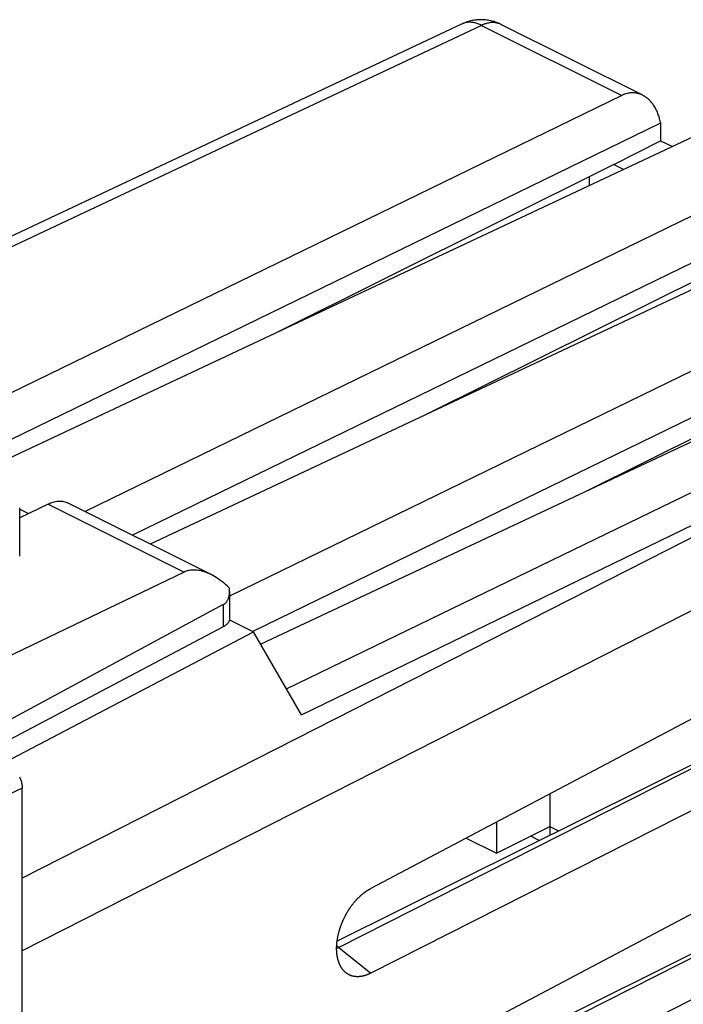
# Model space of a CAD drawing. Units: millimetres. Extents: x -23.7 to 23.8, y -29 to 29.4.
# Drawn here: x -0.8 to 14.2, y 7.2 to 29.4 of the extents above; entities that cross this region are included whole.
import ezdxf

# ---------------------------------------------------------------- set-up
doc = ezdxf.new("R2010")
doc.units = ezdxf.units.MM
doc.header["$LTSCALE"] = 36.425481
doc.layers.get('0').update_dxf_attribs({"linetype": 'CONTINUOUS'})

msp = doc.modelspace()

# ---------------------------------------------------------------- linework, layer by layer
at = {"color": 0, "linetype": 'CONTINUOUS'}
for p, q in [((9.171, 29.3), (-6.515, 21.902)), ((9.182, 29.305), (9.171, 29.3)), ((9.208, 29.316), (9.182, 29.305)), ((9.234, 29.327), (9.208, 29.316)), ((9.26, 29.336), (9.234, 29.327)), ((9.286, 29.346), (9.26, 29.336)), ((9.313, 29.354), (9.286, 29.346)), ((9.34, 29.362), (9.313, 29.354)), ((9.368, 29.368), (9.34, 29.362)), ((9.395, 29.374), (9.368, 29.368)), ((9.423, 29.38), (9.395, 29.374)), ((9.45, 29.384), (9.423, 29.38)), ((9.478, 29.388), (9.45, 29.384)), ((9.506, 29.391), (9.478, 29.388)), ((9.533, 29.393), (9.506, 29.391)), ((9.561, 29.394), (9.533, 29.393)), ((9.59, 29.395), (9.561, 29.394)), ((9.618, 29.395), (9.59, 29.395)), ((9.646, 29.394), (9.618, 29.395)), ((9.674, 29.392), (9.646, 29.394)), ((9.701, 29.39), (9.674, 29.392)), ((9.729, 29.386), (9.701, 29.39)), ((9.756, 29.382), (9.729, 29.386)), ((9.784, 29.377), (9.756, 29.382)), ((9.811, 29.372), (9.784, 29.377)), ((9.838, 29.365), (9.811, 29.372)), ((9.865, 29.358), (9.838, 29.365)), ((9.892, 29.351), (9.865, 29.358)), ((9.918, 29.342), (9.892, 29.351)), ((9.944, 29.333), (9.918, 29.342)), ((9.97, 29.323), (9.944, 29.333)), ((9.995, 29.313), (9.97, 29.323)), ((10.02, 29.301), (9.995, 29.313)), ((10.044, 29.289), (10.02, 29.301)), ((13.241, 27.691), (10.044, 29.289)), ((12.939, 27.742), (12.92, 27.739)), ((12.958, 27.744), (12.939, 27.742)), ((12.978, 27.746), (12.958, 27.744)), ((12.997, 27.747), (12.978, 27.746)), ((13.016, 27.747), (12.997, 27.747)), ((13.036, 27.746), (13.016, 27.747)), ((13.055, 27.745), (13.036, 27.746)), ((13.074, 27.743), (13.055, 27.745)), ((13.093, 27.74), (13.074, 27.743)), ((12.767, 27.688), (-3.55, 19.738)), ((12.786, 27.697), (12.767, 27.688)), ((12.804, 27.705), (12.786, 27.697)), ((12.823, 27.713), (12.804, 27.705)), ((12.842, 27.719), (12.823, 27.713)), ((12.862, 27.725), (12.842, 27.719)), ((12.881, 27.731), (12.862, 27.725)), ((12.9, 27.735), (12.881, 27.731)), ((12.92, 27.739), (12.9, 27.735)), ((13.112, 27.736), (13.093, 27.74)), ((13.131, 27.732), (13.112, 27.736)), ((13.15, 27.727), (13.131, 27.732)), ((13.169, 27.721), (13.15, 27.727)), ((13.187, 27.715), (13.169, 27.721)), ((13.205, 27.708), (13.187, 27.715)), ((13.223, 27.7), (13.205, 27.708)), ((13.238, 27.692), (13.223, 27.7)), ((13.259, 27.682), (13.241, 27.691)), ((13.277, 27.671), (13.259, 27.682)), ((13.294, 27.66), (13.277, 27.671)), ((13.311, 27.649), (13.294, 27.66)), ((13.328, 27.637), (13.311, 27.649)), ((13.345, 27.624), (13.328, 27.637)), ((13.361, 27.61), (13.345, 27.624)), ((13.377, 27.596), (13.361, 27.61)), ((13.393, 27.581), (13.377, 27.596)), ((13.408, 27.565), (13.393, 27.581)), ((13.423, 27.549), (13.408, 27.565)), ((13.438, 27.532), (13.423, 27.549)), ((13.452, 27.514), (13.438, 27.532)), ((13.466, 27.496), (13.452, 27.514)), ((13.48, 27.477), (13.466, 27.496)), ((13.493, 27.458), (13.48, 27.477)), ((13.506, 27.438), (13.493, 27.458)), ((13.518, 27.417), (13.506, 27.438)), ((13.53, 27.396), (13.518, 27.417)), ((13.541, 27.374), (13.53, 27.396)), ((13.552, 27.352), (13.541, 27.374)), ((13.563, 27.33), (13.552, 27.352)), ((13.573, 27.307), (13.563, 27.33)), ((13.583, 27.283), (13.573, 27.307)), ((13.592, 27.259), (13.583, 27.283)), ((13.6, 27.235), (13.592, 27.259)), ((13.609, 27.21), (13.6, 27.235)), ((13.616, 27.184), (13.609, 27.21)), ((13.623, 27.159), (13.616, 27.184)), ((13.63, 27.133), (13.623, 27.159)), ((13.636, 27.106), (13.63, 27.133)), ((13.642, 27.08), (13.636, 27.106)), ((13.642, 27.08), (13.645, 27.063)), ((13.645, 27.063), (-2.484, 19.205)), ((13.645, 27.063), (13.645, 26.667)), ((14.509, 26.817), (-2.095, 19.011)), ((12.594, 26.132), (13.645, 26.667)), ((13.645, 26.667), (13.909, 26.535)), ((12.594, 26.131), (4.89, 22.295)), ((12.594, 26.132), (12.816, 26.021)), ((12.594, 26.131), (12.594, 26.132)), ((16.302, 25.921), (0.676, 18.307)), ((12.035, 25.853), (12.035, 25.654)), ((17.181, 25.295), (1.743, 17.773)), ((18.045, 25.05), (2.143, 17.573)), ((16.129, 24.364), (8.426, 20.527)), ((19.838, 24.153), (3.932, 16.403)), ((20.716, 23.528), (4.456, 15.605)), ((21.58, 23.282), (4.638, 15.316)), ((19.665, 22.596), (11.961, 18.759)), ((12.664, 19.109), (12.684, 19.099)), ((-0.157, 18.477), (-0.796, 18.165)), ((-0.157, 18.477), (-0.128, 18.49)), ((-0.128, 18.49), (-0.1, 18.502)), ((-0.1, 18.502), (-0.072, 18.512)), ((-0.072, 18.512), (-0.044, 18.521)), ((-0.044, 18.521), (-0.016, 18.529)), ((-0.016, 18.529), (0.011, 18.535)), ((0.011, 18.535), (0.039, 18.539)), ((0.039, 18.539), (0.066, 18.542)), ((0.066, 18.542), (0.092, 18.543)), ((0.092, 18.543), (0.118, 18.543)), ((0.118, 18.543), (0.144, 18.542)), ((0.144, 18.542), (0.169, 18.539)), ((0.169, 18.539), (0.194, 18.534)), ((0.194, 18.534), (0.218, 18.528)), ((0.218, 18.528), (0.242, 18.521)), ((0.242, 18.521), (0.265, 18.512)), ((0.265, 18.512), (0.284, 18.503)), ((3.515, 16.887), (0.284, 18.503)), ((-0.796, 17.304), (-0.796, 18.391)), ((-0.796, 18.361), (-0.597, 18.262)), ((2.91, 16.944), (-1.773, 14.692)), ((2.933, 16.954), (2.91, 16.944)), ((2.957, 16.963), (2.933, 16.954)), ((2.981, 16.971), (2.957, 16.963)), ((3.006, 16.977), (2.981, 16.971)), ((3.032, 16.983), (3.006, 16.977)), ((3.059, 16.987), (3.032, 16.983)), ((3.086, 16.989), (3.059, 16.987)), ((3.114, 16.991), (3.086, 16.989)), ((3.143, 16.991), (3.114, 16.991)), ((3.172, 16.989), (3.143, 16.991)), ((3.203, 16.987), (3.172, 16.989)), ((3.234, 16.982), (3.203, 16.987)), ((3.266, 16.976), (3.234, 16.982)), ((3.299, 16.969), (3.266, 16.976)), ((3.333, 16.96), (3.299, 16.969)), ((3.368, 16.949), (3.333, 16.96)), ((3.403, 16.936), (3.368, 16.949)), ((3.44, 16.922), (3.403, 16.936)), ((3.477, 16.905), (3.44, 16.922)), ((3.51, 16.89), (3.477, 16.905)), ((3.554, 16.867), (3.515, 16.887)), ((3.593, 16.844), (3.554, 16.867)), ((3.634, 16.819), (3.593, 16.844)), ((3.674, 16.792), (3.634, 16.819)), ((3.716, 16.763), (3.674, 16.792)), ((3.758, 16.732), (3.716, 16.763)), ((3.8, 16.698), (3.758, 16.732)), ((3.842, 16.661), (3.8, 16.698)), ((3.885, 16.623), (3.842, 16.661)), ((3.928, 16.582), (3.885, 16.623)), ((3.925, 16.422), (3.928, 16.442)), ((3.93, 16.556), (3.928, 16.582)), ((3.928, 16.442), (3.93, 16.463)), ((3.932, 16.532), (3.93, 16.556)), ((3.93, 16.463), (3.931, 16.485)), ((3.931, 16.485), (3.932, 16.508)), ((3.932, 16.51), (3.932, 16.532)), ((3.932, 16.51), (3.932, 15.889)), ((3.792, 16.21), (-1.7, 13.247)), ((3.792, 16.21), (3.803, 16.216)), ((3.803, 16.216), (3.814, 16.224)), ((3.814, 16.224), (3.825, 16.232)), ((3.825, 16.232), (3.835, 16.24)), ((3.835, 16.24), (3.845, 16.25)), ((3.845, 16.25), (3.854, 16.26)), ((3.854, 16.26), (3.863, 16.271)), ((3.863, 16.271), (3.872, 16.282)), ((3.872, 16.282), (3.88, 16.295)), ((3.88, 16.295), (3.887, 16.308)), ((3.887, 16.308), (3.894, 16.321)), ((3.894, 16.321), (3.901, 16.336)), ((3.901, 16.336), (3.907, 16.352)), ((3.907, 16.352), (3.912, 16.368)), ((3.912, 16.368), (3.917, 16.385)), ((3.917, 16.385), (3.921, 16.403)), ((3.921, 16.403), (3.925, 16.422)), ((3.863, 15.76), (3.85, 15.75)), ((3.874, 15.771), (3.863, 15.76)), ((3.885, 15.781), (3.874, 15.771)), ((3.894, 15.792), (3.885, 15.781)), ((3.903, 15.803), (3.894, 15.792)), ((3.91, 15.815), (3.903, 15.803)), ((3.916, 15.826), (3.91, 15.815)), ((3.922, 15.838), (3.916, 15.826)), ((3.926, 15.85), (3.922, 15.838)), ((3.929, 15.861), (3.926, 15.85)), ((3.931, 15.873), (3.929, 15.861)), ((3.93, 15.868), (4.471, 15.598)), ((3.932, 15.885), (3.931, 15.873)), ((3.932, 15.889), (3.932, 15.885)), ((18.381, 15.767), (7.115, 9.811)), ((3.792, 15.713), (-1.567, 12.88)), ((-1.124, 12.659), (4.471, 15.598)), ((3.808, 15.721), (3.792, 15.713)), ((3.823, 15.731), (3.808, 15.721)), ((3.837, 15.74), (3.823, 15.731)), ((3.85, 15.75), (3.837, 15.74)), ((5.554, 13.729), (4.471, 15.598)), ((4.638, 15.316), (4.635, 15.315)), ((17.497, 14.173), (6.356, 8.624)), ((17.557, 14.143), (6.397, 8.485)), ((18.381, 13.616), (7.115, 7.905)), ((-0.798, 12.332), (-0.79, 12.312)), ((-0.79, 12.312), (-0.782, 12.293)), ((-0.782, 12.293), (-0.775, 12.273)), ((-0.775, 12.273), (-0.768, 12.253)), ((-0.768, 12.253), (-0.762, 12.233)), ((-0.762, 12.233), (-0.757, 12.213)), ((-0.757, 12.213), (-0.752, 12.193)), ((-0.752, 12.193), (-0.748, 12.173)), ((-0.748, 12.173), (-0.745, 12.153)), ((-0.745, 12.153), (-0.743, 12.133)), ((-0.743, 12.133), (-0.741, 12.114)), ((-0.741, 12.114), (-0.74, 12.095)), ((-0.74, 12.095), (-0.739, 12.077)), ((-0.739, -25.927), (-0.739, 12.077)), ((11.151, 11.945), (11.151, 11.012)), ((18.345, 11.352), (7.063, 5.388)), ((9.949, 11.309), (9.949, 10.605)), ((9.949, 10.605), (11.151, 11.206)), ((11.151, 11.206), (11.345, 11.109)), ((9.264, 10.947), (9.949, 10.605)), ((10.911, 10.893), (10.718, 10.989)), ((17.531, 9.864), (6.347, 4.195)), ((17.47, 9.895), (6.368, 4.365)), ((7.033, 9.764), (7.04, 9.768)), ((7.04, 9.768), (7.047, 9.773)), ((7.047, 9.773), (7.055, 9.778)), ((7.055, 9.778), (7.062, 9.782)), ((7.062, 9.782), (7.07, 9.786)), ((7.07, 9.786), (7.077, 9.791)), ((7.077, 9.791), (7.085, 9.795)), ((7.085, 9.795), (7.092, 9.799)), ((7.092, 9.799), (7.1, 9.803)), ((7.1, 9.803), (7.107, 9.807)), ((7.107, 9.807), (7.115, 9.811)), ((6.776, 9.54), (6.782, 9.547)), ((6.782, 9.547), (6.789, 9.555)), ((6.789, 9.555), (6.796, 9.562)), ((6.796, 9.562), (6.803, 9.569)), ((6.803, 9.569), (6.809, 9.577)), ((6.809, 9.577), (6.816, 9.584)), ((6.816, 9.584), (6.823, 9.591)), ((6.823, 9.591), (6.83, 9.598)), ((6.83, 9.598), (6.837, 9.605)), ((6.837, 9.605), (6.844, 9.612)), ((6.844, 9.612), (6.851, 9.618)), ((6.851, 9.618), (6.858, 9.625)), ((6.858, 9.625), (6.865, 9.632)), ((6.865, 9.632), (6.872, 9.638)), ((6.872, 9.638), (6.879, 9.645)), ((6.879, 9.645), (6.886, 9.651)), ((6.886, 9.651), (6.894, 9.658)), ((6.894, 9.658), (6.901, 9.664)), ((6.901, 9.664), (6.908, 9.67)), ((6.908, 9.67), (6.915, 9.676)), ((6.915, 9.676), (6.922, 9.683)), ((6.922, 9.683), (6.93, 9.688)), ((6.93, 9.688), (6.937, 9.694)), ((6.937, 9.694), (6.944, 9.7)), ((6.944, 9.7), (6.951, 9.706)), ((6.951, 9.706), (6.959, 9.712)), ((6.959, 9.712), (6.966, 9.717)), ((6.966, 9.717), (6.973, 9.723)), ((6.973, 9.723), (6.981, 9.728)), ((6.981, 9.728), (6.988, 9.733)), ((6.988, 9.733), (6.996, 9.739)), ((6.996, 9.739), (7.003, 9.744)), ((7.003, 9.744), (7.01, 9.749)), ((7.01, 9.749), (7.018, 9.754)), ((7.018, 9.754), (7.025, 9.759)), ((7.025, 9.759), (7.033, 9.764)), ((6.608, 9.315), (6.614, 9.324)), ((6.614, 9.324), (6.619, 9.333)), ((6.619, 9.333), (6.625, 9.342)), ((6.625, 9.342), (6.631, 9.351)), ((6.631, 9.351), (6.637, 9.36)), ((6.637, 9.36), (6.643, 9.369)), ((6.643, 9.369), (6.649, 9.377)), ((6.649, 9.377), (6.655, 9.386)), ((6.655, 9.386), (6.661, 9.395)), ((6.661, 9.395), (6.667, 9.403)), ((6.667, 9.403), (6.673, 9.412)), ((6.673, 9.412), (6.679, 9.42)), ((6.679, 9.42), (6.685, 9.428)), ((6.685, 9.428), (6.691, 9.437)), ((6.691, 9.437), (6.698, 9.445)), ((6.698, 9.445), (6.704, 9.453)), ((6.704, 9.453), (6.71, 9.461)), ((6.71, 9.461), (6.717, 9.469)), ((6.717, 9.469), (6.723, 9.478)), ((6.723, 9.478), (6.729, 9.486)), ((6.729, 9.486), (6.736, 9.493)), ((6.736, 9.493), (6.742, 9.501)), ((6.742, 9.501), (6.749, 9.509)), ((6.749, 9.509), (6.756, 9.517)), ((6.756, 9.517), (6.762, 9.525)), ((6.762, 9.525), (6.769, 9.532)), ((6.769, 9.532), (6.776, 9.54)), ((18.345, 9.332), (7.063, 3.614)), ((6.492, 9.099), (6.497, 9.109)), ((6.497, 9.109), (6.501, 9.118)), ((6.501, 9.118), (6.506, 9.128)), ((6.506, 9.128), (6.511, 9.138)), ((6.511, 9.138), (6.515, 9.147)), ((6.515, 9.147), (6.52, 9.157)), ((6.52, 9.157), (6.525, 9.167)), ((6.525, 9.167), (6.529, 9.176)), ((6.529, 9.176), (6.534, 9.186)), ((6.534, 9.186), (6.539, 9.195)), ((6.539, 9.195), (6.544, 9.205)), ((6.544, 9.205), (6.549, 9.214)), ((6.549, 9.214), (6.554, 9.223)), ((6.554, 9.223), (6.56, 9.233)), ((6.56, 9.233), (6.565, 9.242)), ((6.565, 9.242), (6.57, 9.251)), ((6.57, 9.251), (6.575, 9.261)), ((6.575, 9.261), (6.581, 9.27)), ((6.581, 9.27), (6.586, 9.279)), ((6.586, 9.279), (6.592, 9.288)), ((6.592, 9.288), (6.597, 9.297)), ((6.597, 9.297), (6.603, 9.306)), ((6.603, 9.306), (6.608, 9.315)), ((6.408, 8.87), (6.411, 8.88)), ((6.411, 8.88), (6.414, 8.89)), ((6.414, 8.89), (6.417, 8.9)), ((6.417, 8.9), (6.42, 8.91)), ((6.42, 8.91), (6.423, 8.92)), ((6.423, 8.92), (6.427, 8.93)), ((6.427, 8.93), (6.43, 8.94)), ((6.43, 8.94), (6.433, 8.95)), ((6.433, 8.95), (6.437, 8.96)), ((6.437, 8.96), (6.44, 8.97)), ((6.44, 8.97), (6.444, 8.98)), ((6.444, 8.98), (6.448, 8.99)), ((6.448, 8.99), (6.452, 9)), ((6.452, 9), (6.455, 9.01)), ((6.455, 9.01), (6.459, 9.02)), ((6.459, 9.02), (6.463, 9.03)), ((6.463, 9.03), (6.467, 9.04)), ((6.467, 9.04), (6.471, 9.05)), ((6.471, 9.05), (6.475, 9.06)), ((6.475, 9.06), (6.48, 9.069)), ((6.48, 9.069), (6.484, 9.079)), ((6.484, 9.079), (6.488, 9.089)), ((6.488, 9.089), (6.492, 9.099)), ((6.359, 8.651), (6.361, 8.661)), ((6.361, 8.661), (6.362, 8.671)), ((6.362, 8.671), (6.364, 8.681)), ((6.364, 8.681), (6.366, 8.69)), ((6.366, 8.69), (6.367, 8.7)), ((6.367, 8.7), (6.369, 8.71)), ((6.369, 8.71), (6.371, 8.72)), ((6.371, 8.72), (6.373, 8.73)), ((6.373, 8.73), (6.375, 8.74)), ((6.375, 8.74), (6.377, 8.75)), ((6.377, 8.75), (6.379, 8.76)), ((6.379, 8.76), (6.382, 8.77)), ((6.382, 8.77), (6.384, 8.78)), ((6.384, 8.78), (6.386, 8.79)), ((6.386, 8.79), (6.389, 8.8)), ((6.389, 8.8), (6.391, 8.81)), ((6.391, 8.81), (6.394, 8.82)), ((6.394, 8.82), (6.396, 8.83)), ((6.396, 8.83), (6.399, 8.84)), ((6.399, 8.84), (6.402, 8.85)), ((6.402, 8.85), (6.405, 8.86)), ((6.405, 8.86), (6.408, 8.87)), ((6.345, 8.497), (6.346, 8.506)), ((6.345, 8.487), (6.345, 8.497)), ((6.345, 8.478), (6.345, 8.487)), ((6.345, 8.469), (6.345, 8.478)), ((6.345, 8.459), (6.345, 8.469)), ((6.346, 8.463), (6.345, 8.462)), ((6.345, 8.45), (6.345, 8.459)), ((6.345, 8.441), (6.345, 8.45)), ((6.345, 8.432), (6.345, 8.441)), ((6.346, 8.516), (6.347, 8.525)), ((6.346, 8.506), (6.346, 8.516)), ((6.352, 8.465), (6.346, 8.463)), ((6.347, 8.535), (6.348, 8.544)), ((6.347, 8.525), (6.347, 8.535)), ((6.348, 8.554), (6.349, 8.563)), ((6.348, 8.544), (6.348, 8.554)), ((6.349, 8.563), (6.35, 8.573)), ((6.35, 8.573), (6.351, 8.583)), ((6.351, 8.583), (6.352, 8.592)), ((6.352, 8.592), (6.353, 8.602)), ((6.357, 8.467), (6.352, 8.465)), ((6.353, 8.602), (6.354, 8.612)), ((6.354, 8.612), (6.355, 8.622)), ((6.355, 8.622), (6.356, 8.631)), ((6.356, 8.631), (6.358, 8.641)), ((6.363, 8.47), (6.357, 8.467)), ((6.358, 8.641), (6.359, 8.651)), ((6.369, 8.472), (6.363, 8.47)), ((6.374, 8.475), (6.369, 8.472)), ((6.38, 8.477), (6.374, 8.475)), ((6.386, 8.48), (6.38, 8.477)), ((6.391, 8.483), (6.386, 8.48)), ((6.397, 8.485), (6.391, 8.483)), ((6.345, 8.423), (6.345, 8.432)), ((6.346, 8.414), (6.345, 8.423)), ((6.346, 8.405), (6.346, 8.414)), ((6.347, 8.396), (6.346, 8.405)), ((6.347, 8.387), (6.347, 8.396)), ((6.348, 8.378), (6.347, 8.387)), ((6.348, 8.369), (6.348, 8.378)), ((6.349, 8.36), (6.348, 8.369)), ((6.35, 8.351), (6.349, 8.36)), ((6.351, 8.342), (6.35, 8.351)), ((6.352, 8.334), (6.351, 8.342)), ((6.353, 8.325), (6.352, 8.334)), ((6.354, 8.317), (6.353, 8.325)), ((6.355, 8.308), (6.354, 8.317)), ((6.356, 8.3), (6.355, 8.308)), ((6.358, 8.291), (6.356, 8.3)), ((6.359, 8.283), (6.358, 8.291)), ((6.361, 8.274), (6.359, 8.283)), ((6.362, 8.266), (6.361, 8.274)), ((6.364, 8.258), (6.362, 8.266)), ((6.366, 8.25), (6.364, 8.258)), ((6.367, 8.242), (6.366, 8.25)), ((6.369, 8.234), (6.367, 8.242)), ((6.371, 8.226), (6.369, 8.234)), ((6.373, 8.218), (6.371, 8.226)), ((6.375, 8.21), (6.373, 8.218)), ((6.377, 8.202), (6.375, 8.21)), ((6.379, 8.194), (6.377, 8.202)), ((6.382, 8.187), (6.379, 8.194)), ((6.384, 8.179), (6.382, 8.187)), ((6.386, 8.172), (6.384, 8.179)), ((6.389, 8.164), (6.386, 8.172)), ((6.391, 8.157), (6.389, 8.164)), ((6.394, 8.149), (6.391, 8.157)), ((6.396, 8.142), (6.394, 8.149)), ((6.399, 8.135), (6.396, 8.142)), ((6.402, 8.128), (6.399, 8.135)), ((6.405, 8.121), (6.402, 8.128)), ((6.408, 8.114), (6.405, 8.121)), ((6.411, 8.107), (6.408, 8.114)), ((6.414, 8.1), (6.411, 8.107)), ((6.417, 8.093), (6.414, 8.1)), ((6.42, 8.086), (6.417, 8.093)), ((6.423, 8.08), (6.42, 8.086)), ((6.427, 8.073), (6.423, 8.08)), ((6.43, 8.066), (6.427, 8.073)), ((6.433, 8.06), (6.43, 8.066)), ((6.437, 8.054), (6.433, 8.06)), ((6.44, 8.047), (6.437, 8.054)), ((6.444, 8.041), (6.44, 8.047)), ((6.448, 8.035), (6.444, 8.041)), ((6.452, 8.029), (6.448, 8.035)), ((6.455, 8.023), (6.452, 8.029)), ((6.459, 8.017), (6.455, 8.023)), ((6.463, 8.011), (6.459, 8.017)), ((6.467, 8.006), (6.463, 8.011)), ((6.471, 8), (6.467, 8.006)), ((6.475, 7.994), (6.471, 8)), ((6.48, 7.989), (6.475, 7.994)), ((6.484, 7.983), (6.48, 7.989)), ((6.488, 7.978), (6.484, 7.983)), ((6.493, 7.973), (6.488, 7.978)), ((6.497, 7.968), (6.493, 7.973)), ((6.501, 7.963), (6.497, 7.968)), ((6.506, 7.958), (6.501, 7.963)), ((6.511, 7.953), (6.506, 7.958)), ((6.515, 7.948), (6.511, 7.953)), ((6.52, 7.943), (6.515, 7.948)), ((6.525, 7.938), (6.52, 7.943)), ((6.53, 7.934), (6.525, 7.938)), ((6.534, 7.929), (6.53, 7.934)), ((6.539, 7.925), (6.534, 7.929)), ((6.544, 7.921), (6.539, 7.925)), ((6.549, 7.917), (6.544, 7.921)), ((6.554, 7.912), (6.549, 7.917)), ((6.56, 7.908), (6.554, 7.912)), ((6.565, 7.904), (6.56, 7.908)), ((6.57, 7.901), (6.565, 7.904)), ((6.575, 7.897), (6.57, 7.901)), ((6.581, 7.893), (6.575, 7.897)), ((6.586, 7.89), (6.581, 7.893)), ((6.592, 7.886), (6.586, 7.89)), ((6.597, 7.883), (6.592, 7.886)), ((6.603, 7.879), (6.597, 7.883)), ((6.608, 7.876), (6.603, 7.879)), ((6.614, 7.873), (6.608, 7.876)), ((6.62, 7.87), (6.614, 7.873)), ((6.625, 7.867), (6.62, 7.87)), ((6.631, 7.864), (6.625, 7.867)), ((6.637, 7.861), (6.631, 7.864)), ((6.643, 7.859), (6.637, 7.861)), ((6.649, 7.856), (6.643, 7.859)), ((6.655, 7.854), (6.649, 7.856)), ((6.661, 7.851), (6.655, 7.854)), ((6.667, 7.849), (6.661, 7.851)), ((6.673, 7.847), (6.667, 7.849)), ((6.679, 7.845), (6.673, 7.847)), ((6.685, 7.843), (6.679, 7.845)), ((6.691, 7.841), (6.685, 7.843)), ((6.698, 7.839), (6.691, 7.841)), ((6.704, 7.837), (6.698, 7.839)), ((6.71, 7.836), (6.704, 7.837)), ((6.717, 7.834), (6.71, 7.836)), ((6.723, 7.833), (6.717, 7.834)), ((6.729, 7.832), (6.723, 7.833)), ((6.736, 7.83), (6.729, 7.832)), ((6.742, 7.829), (6.736, 7.83)), ((6.749, 7.828), (6.742, 7.829)), ((6.756, 7.827), (6.749, 7.828)), ((6.762, 7.826), (6.756, 7.827)), ((6.769, 7.826), (6.762, 7.826)), ((6.776, 7.825), (6.769, 7.826)), ((6.782, 7.825), (6.776, 7.825)), ((6.789, 7.824), (6.782, 7.825)), ((6.796, 7.824), (6.789, 7.824)), ((6.803, 7.824), (6.796, 7.824)), ((6.809, 7.823), (6.803, 7.824)), ((6.816, 7.823), (6.809, 7.823)), ((6.823, 7.823), (6.816, 7.823)), ((6.83, 7.824), (6.823, 7.823)), ((6.837, 7.824), (6.83, 7.824)), ((6.844, 7.824), (6.837, 7.824)), ((6.851, 7.825), (6.844, 7.824)), ((6.858, 7.825), (6.851, 7.825)), ((6.865, 7.826), (6.858, 7.825)), ((6.872, 7.827), (6.865, 7.826)), ((6.879, 7.827), (6.872, 7.827)), ((6.887, 7.828), (6.879, 7.827)), ((6.894, 7.829), (6.887, 7.828)), ((6.901, 7.83), (6.894, 7.829)), ((6.908, 7.832), (6.901, 7.83)), ((6.915, 7.833), (6.908, 7.832)), ((6.922, 7.834), (6.915, 7.833)), ((6.93, 7.836), (6.922, 7.834)), ((6.937, 7.838), (6.93, 7.836)), ((6.944, 7.839), (6.937, 7.838)), ((6.952, 7.841), (6.944, 7.839)), ((6.959, 7.843), (6.952, 7.841)), ((6.966, 7.845), (6.959, 7.843)), ((6.973, 7.847), (6.966, 7.845)), ((6.981, 7.849), (6.973, 7.847)), ((6.988, 7.852), (6.981, 7.849)), ((6.996, 7.854), (6.988, 7.852)), ((7.003, 7.857), (6.996, 7.854)), ((7.01, 7.859), (7.003, 7.857)), ((7.018, 7.862), (7.01, 7.859)), ((7.025, 7.865), (7.018, 7.862)), ((7.033, 7.867), (7.025, 7.865)), ((7.04, 7.87), (7.033, 7.867)), ((7.047, 7.873), (7.04, 7.87)), ((7.055, 7.877), (7.047, 7.873)), ((7.062, 7.88), (7.055, 7.877)), ((7.07, 7.883), (7.062, 7.88)), ((7.077, 7.887), (7.07, 7.883)), ((7.085, 7.89), (7.077, 7.887)), ((7.092, 7.894), (7.085, 7.89)), ((7.1, 7.897), (7.092, 7.894)), ((7.107, 7.901), (7.1, 7.897)), ((7.115, 7.905), (7.107, 7.901))]:
    msp.add_line(p, q, dxfattribs=at)
at = {"color": 9, "linetype": 'CONTINUOUS'}
for p, q in [((9.188, 29.307), (9.171, 29.3)), ((9.205, 29.314), (9.188, 29.307)), ((9.222, 29.319), (9.205, 29.314)), ((9.239, 29.324), (9.222, 29.319)), ((9.257, 29.328), (9.239, 29.324)), ((9.275, 29.332), (9.257, 29.328)), ((9.293, 29.334), (9.275, 29.332)), ((9.312, 29.336), (9.293, 29.334)), ((9.33, 29.337), (9.312, 29.336)), ((9.349, 29.337), (9.33, 29.337)), ((9.369, 29.336), (9.349, 29.337)), ((9.388, 29.335), (9.369, 29.336)), ((9.408, 29.333), (9.388, 29.335)), ((9.427, 29.33), (9.408, 29.333)), ((9.447, 29.326), (9.427, 29.33)), ((9.467, 29.321), (9.447, 29.326)), ((9.487, 29.316), (9.467, 29.321)), ((9.508, 29.309), (9.487, 29.316)), ((9.528, 29.303), (9.508, 29.309)), ((9.548, 29.295), (9.528, 29.303)), ((9.686, 29.299), (9.667, 29.292)), ((9.705, 29.305), (9.686, 29.299)), ((9.724, 29.311), (9.705, 29.305)), ((9.743, 29.315), (9.724, 29.311)), ((9.762, 29.32), (9.743, 29.315)), ((9.781, 29.323), (9.762, 29.32)), ((9.799, 29.326), (9.781, 29.323)), ((9.818, 29.328), (9.799, 29.326)), ((9.836, 29.33), (9.818, 29.328)), ((9.854, 29.33), (9.836, 29.33)), ((9.872, 29.33), (9.854, 29.33)), ((9.889, 29.33), (9.872, 29.33)), ((9.907, 29.328), (9.889, 29.33)), ((9.924, 29.326), (9.907, 29.328)), ((9.941, 29.324), (9.924, 29.326)), ((9.958, 29.32), (9.941, 29.324)), ((9.974, 29.316), (9.958, 29.32)), ((9.99, 29.311), (9.974, 29.316)), ((10.006, 29.306), (9.99, 29.311)), ((10.022, 29.3), (10.006, 29.306)), ((10.036, 29.293), (10.022, 29.3)), ((9.609, 29.267), (-6.269, 21.779)), ((9.569, 29.286), (9.548, 29.295)), ((9.589, 29.277), (9.569, 29.286)), ((9.609, 29.267), (9.589, 29.277)), ((9.629, 29.276), (9.609, 29.267)), ((9.609, 29.267), (12.767, 27.688)), ((9.648, 29.284), (9.629, 29.276)), ((9.667, 29.292), (9.648, 29.284)), ((5.216, 14.312), (22.616, 22.764)), ((23.151, 22.2), (-0.739, 10.046)), ((5.554, 13.729), (23.116, 22.26)), ((23.565, 20.769), (-0.739, 8.404)), ((-0.157, 18.477), (2.91, 16.944)), ((3.792, 16.21), (3.792, 15.713)), ((-0.739, 12.077), (-1.455, 11.739)), ((6.397, 8.485), (6.346, 8.511)), ((6.397, 8.485), (7.115, 7.905))]:
    msp.add_line(p, q, dxfattribs=at)

doc.saveas('drawing.dxf')
